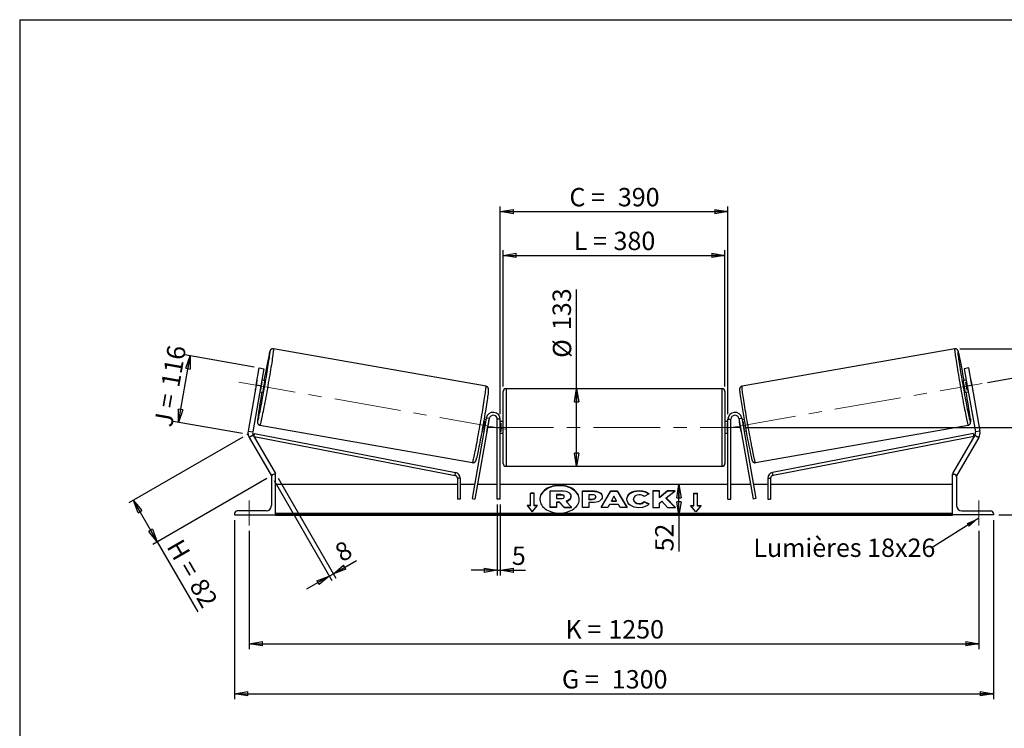
# Model space of a CAD drawing. Units: millimetres. Extents: x 0 to 292, y 2 to 205.
# Drawn here: x 5 to 192, y 70 to 205 of the extents above; entities that cross this region are included whole.
import ezdxf

# ---------------------------------------------------------------- set-up
doc = ezdxf.new("R2010")
doc.units = ezdxf.units.MM
doc.header["$PDSIZE"] = -1
doc.linetypes.add('CENTERX2', pattern=[20.32, 12.7, -2.54, 2.54, -2.54])
doc.layers.add('SLD-0', color=7, linetype='Continuous')
doc.styles.add('SLDTEXTSTYLE0', font='TXT', dxfattribs={"width": 0.75})
doc.styles.add('SLDTEXTSTYLE2', font='TXT', dxfattribs={"width": 0.666667})
doc.dimstyles.new('SLDDIMSTYLE0', dxfattribs={"dimtxt": 3.501, "dimasz": 2.5, "dimexe": 0, "dimexo": 0.0625, "dimgap": 0.87525, "dimtad": 1, "dimdec": 0, "dimlfac": 9, "dimrnd": 1e-09, "dimzin": 12, "dimdsep": 46, "dimtxsty": 'SLDTEXTSTYLE0', "dimblk1": 'CLOSED', "dimblk2": 'CLOSED', "dimsah": 1, "dimcen": 0.09, "dimadec": 0, "dimazin": 3, "dimtfac": 1, "dimtofl": 0, "dimtmove": 0, "dimatfit": 3, "dimldrblk": 'CLOSED', "dimfxl": 0, "dimfrac": 2, "dimtolj": 1, "dimtzin": 12, "dimarcsym": 0})
doc.dimstyles.new('SLDDIMSTYLE1', dxfattribs={"dimtxt": 3.501, "dimasz": 2.5, "dimexe": 0, "dimexo": 0.0625, "dimgap": 0.87525, "dimtad": 1, "dimdec": 4, "dimlfac": 9, "dimzin": 12, "dimdsep": 46, "dimtxsty": 'SLDTEXTSTYLE0', "dimblk1": 'CLOSED', "dimblk2": 'CLOSED', "dimsah": 1, "dimcen": 0.09, "dimadec": 0, "dimazin": 3, "dimtfac": 1, "dimtofl": 0, "dimtmove": 0, "dimatfit": 3, "dimldrblk": 'CLOSED', "dimfxl": 0, "dimfrac": 2, "dimtolj": 1, "dimtzin": 12, "dimarcsym": 0})
doc.dimstyles.new('SLDDIMSTYLE2', dxfattribs={"dimtxt": 3.501, "dimasz": 2.5, "dimexe": 0, "dimexo": 0.0625, "dimgap": 0.87525, "dimtad": 1, "dimdec": 0, "dimlfac": 9, "dimrnd": 1e-09, "dimzin": 12, "dimdsep": 46, "dimtxsty": 'SLDTEXTSTYLE0', "dimblk1": 'CLOSED', "dimblk2": 'CLOSED', "dimsah": 1, "dimcen": 0.09, "dimadec": 0, "dimazin": 3, "dimtfac": 1, "dimtmove": 0, "dimatfit": 0, "dimldrblk": 'CLOSED', "dimfxl": 0, "dimfrac": 2, "dimtolj": 1, "dimtzin": 12, "dimarcsym": 0})
doc.dimstyles.new('SLDDIMSTYLE3', dxfattribs={"dimtxt": 0.18, "dimasz": 2.5, "dimexe": 0, "dimexo": 0.0625, "dimgap": 0, "dimtad": 0, "dimtih": 1, "dimtoh": 1, "dimdec": 0, "dimrnd": 1e-09, "dimzin": 0, "dimdsep": 46, "dimtxsty": 'Standard', "dimsah": 1, "dimcen": 0.09, "dimadec": 0, "dimazin": 0, "dimtfac": 2.5, "dimtdec": 0, "dimtofl": 0, "dimtmove": 0, "dimatfit": 3, "dimfxl": 0, "dimfrac": 2, "dimtolj": 1, "dimtzin": 0, "dimarcsym": 0})

# ---------------------------------------------------------------- blocks, each defined once
blk = doc.blocks.new('_Closed')
at = {"color": 0, "linetype": 'ByBlock', "lineweight": -2}
for p, q in [((-1, 0.166667), (0, 0)), ((-1, 0.166667), (-1, -0.166667)), ((0, 0), (-1, -0.166667)), ((0, 0), (-1, 0))]:
    blk.add_line(p, q, dxfattribs=at)
blk = doc.blocks.new('_D')
at = {"layer": 'SLD-0'}
for p, q in [((47.5, 125.47), (25.77, 112.93)), ((52.06, 117.59), (30.33, 105.04)), ((26.64, 113.43), (31.19, 105.54)), ((31.19, 105.54), (38.9, 92.2))]:
    blk.add_line(p, q, dxfattribs=at)
at = {"layer": 'SLD-0', "xscale": 2.5, "yscale": 2.5}
for p, rotation in [((26.64, 113.43), 120.0000000000013), ((31.19, 105.54), 300.0000000000013)]:
    blk.add_blockref('_Closed', p, dxfattribs=dict(at, rotation=rotation))
at = {"layer": 'SLD-0', "char_height": 3.501, "attachment_point": 1, "rotation": 300}
for s, insert, style in [('H =', (35.91, 106.39), 'SLDTEXTSTYLE2'), ('82', (40.22, 98.94), 'SLDTEXTSTYLE0')]:
    blk.add_mtext(s, dxfattribs=dict(at, insert=insert, style=style))
blk = doc.blocks.new('_D_1')
at = {"layer": 'SLD-0'}
for p, q in [((35.21, 128.29), (37.45, 140.98)), ((49.62, 138.83), (36.46, 141.15)), ((47.39, 126.15), (34.23, 128.47))]:
    blk.add_line(p, q, dxfattribs=at)
at = {"layer": 'SLD-0', "xscale": 2.5, "yscale": 2.5}
for p, rotation in [((37.45, 140.98), 79.99999999999949), ((35.21, 128.29), 259.9999999999995)]:
    blk.add_blockref('_Closed', p, dxfattribs=dict(at, rotation=rotation))
at = {"layer": 'SLD-0', "char_height": 3.501, "attachment_point": 1, "rotation": 80}
for s, insert, style in [('116', (31.88, 135.37), 'SLDTEXTSTYLE0'), ('J =', (30.55, 127.82), 'SLDTEXTSTYLE2')]:
    blk.add_mtext(s, dxfattribs=dict(at, insert=insert, style=style))
blk = doc.blocks.new('_D_2')
at = {"layer": 'SLD-0', "color": 7}
for p, q in [((189.2, 135.89), (207.99, 139.21)), ((143.36, 127.31), (209.03, 127.31))]:
    blk.add_line(p, q, dxfattribs=at)
blk.add_arc((140.52, 127.31), 67.51, 0, 10, dxfattribs=at)
at = {"layer": 'SLD-0', "color": 7, "xscale": 2.5, "yscale": 2.5}
for p, rotation in [((207, 139.03), 98.93962701563717), ((208.03, 127.31), 271.0603729843639)]:
    blk.add_blockref('_Closed', p, dxfattribs=dict(at, rotation=rotation))
at = {"layer": 'SLD-0', "color": 7, "insert": (211.96, 137.09), "char_height": 3.501, "attachment_point": 1, "rotation": 275, "style": 'SLDTEXTSTYLE0'}
blk.add_mtext('10°', dxfattribs=at)
blk = doc.blocks.new('_D_3')
at = {"layer": 'SLD-0', "color": 7}
for p, q in [((48.69, 107.64), (48.69, 85.1)), ((187.58, 107.64), (187.58, 85.1)), ((48.69, 86.1), (187.58, 86.1))]:
    blk.add_line(p, q, dxfattribs=at)
at = {"layer": 'SLD-0', "color": 7, "xscale": 2.5, "yscale": 2.5, "rotation": 180.0000000000004}
blk.add_blockref('_Closed', (48.69, 86.1), dxfattribs=at)
at = {"layer": 'SLD-0', "color": 7, "xscale": 2.5, "yscale": 2.5}
blk.add_blockref('_Closed', (187.58, 86.1), dxfattribs=at)
at = {"layer": 'SLD-0', "color": 7, "char_height": 3.501, "attachment_point": 1}
for s, insert, style in [('K =', (108.88, 90.61), 'SLDTEXTSTYLE2'), ('1250', (117.05, 90.61), 'SLDTEXTSTYLE0')]:
    blk.add_mtext(s, dxfattribs=dict(at, insert=insert, style=style))
blk = doc.blocks.new('_D_4')
at = {"layer": 'SLD-0', "color": 7}
for p, q in [((45.92, 109.64), (45.92, 75.58)), ((190.36, 109.64), (190.36, 75.58)), ((45.92, 76.58), (190.36, 76.58))]:
    blk.add_line(p, q, dxfattribs=at)
at = {"layer": 'SLD-0', "color": 7, "xscale": 2.5, "yscale": 2.5, "rotation": 180.0000000000004}
blk.add_blockref('_Closed', (45.92, 76.58), dxfattribs=at)
at = {"layer": 'SLD-0', "color": 7, "xscale": 2.5, "yscale": 2.5}
blk.add_blockref('_Closed', (190.36, 76.58), dxfattribs=at)
at = {"layer": 'SLD-0', "color": 7, "char_height": 3.501, "attachment_point": 1}
for s, insert, style in [('G =', (108.22, 81.09), 'SLDTEXTSTYLE2'), ('1300', (117.71, 81.09), 'SLDTEXTSTYLE0')]:
    blk.add_mtext(s, dxfattribs=dict(at, insert=insert, style=style))
blk = doc.blocks.new('_D_5')
at = {"layer": 'SLD-0', "color": 7}
for p, q in [((143.36, 127.31), (211.94, 127.31)), ((210.94, 127.31), (210.94, 110.64)), ((191.36, 110.64), (211.94, 110.64)), ((210.94, 110.64), (210.94, 92.31))]:
    blk.add_line(p, q, dxfattribs=at)
at = {"layer": 'SLD-0', "color": 7, "xscale": 2.5, "yscale": 2.5}
for p, rotation in [((210.94, 127.31), 90.0000000000004), ((210.94, 110.64), 270.0000000000004)]:
    blk.add_blockref('_Closed', p, dxfattribs=dict(at, rotation=rotation))
at = {"layer": 'SLD-0', "color": 7, "char_height": 3.501, "attachment_point": 1, "rotation": 90}
for s, insert, style in [('150', (206.43, 100.23), 'SLDTEXTSTYLE0'), ('E =', (206.43, 92.31), 'SLDTEXTSTYLE2')]:
    blk.add_mtext(s, dxfattribs=dict(at, insert=insert, style=style))
blk = doc.blocks.new('_D_6')
at = {"layer": 'SLD-0', "color": 7}
for p, q in [((97.03, 135.14), (97.03, 161.1)), ((97.03, 160.1), (139.25, 160.1)), ((139.25, 135.14), (139.25, 161.1))]:
    blk.add_line(p, q, dxfattribs=at)
at = {"layer": 'SLD-0', "color": 7, "xscale": 2.5, "yscale": 2.5, "rotation": 180.0000000000004}
blk.add_blockref('_Closed', (97.03, 160.1), dxfattribs=at)
at = {"layer": 'SLD-0', "color": 7, "xscale": 2.5, "yscale": 2.5}
blk.add_blockref('_Closed', (139.25, 160.1), dxfattribs=at)
at = {"layer": 'SLD-0', "color": 7, "char_height": 3.501, "attachment_point": 1}
for s, insert, style in [('L =', (110.47, 164.61), 'SLDTEXTSTYLE2'), ('380', (118.04, 164.61), 'SLDTEXTSTYLE0')]:
    blk.add_mtext(s, dxfattribs=dict(at, insert=insert, style=style))
blk = doc.blocks.new('_D_7')
at = {"layer": 'SLD-0', "color": 7}
for p, q in [((96.47, 129.86), (96.47, 169.43)), ((139.81, 129.86), (139.81, 169.43)), ((96.47, 168.43), (139.81, 168.43))]:
    blk.add_line(p, q, dxfattribs=at)
at = {"layer": 'SLD-0', "color": 7, "xscale": 2.5, "yscale": 2.5, "rotation": 180.0000000000004}
blk.add_blockref('_Closed', (96.47, 168.43), dxfattribs=at)
at = {"layer": 'SLD-0', "color": 7, "xscale": 2.5, "yscale": 2.5}
blk.add_blockref('_Closed', (139.81, 168.43), dxfattribs=at)
at = {"layer": 'SLD-0', "color": 7, "char_height": 3.501, "attachment_point": 1}
for s, insert, style in [('C =', (109.65, 172.94), 'SLDTEXTSTYLE2'), ('390', (118.86, 172.94), 'SLDTEXTSTYLE0')]:
    blk.add_mtext(s, dxfattribs=dict(at, insert=insert, style=style))
blk = doc.blocks.new('_D_8')
at = {"layer": 'SLD-0', "color": 7}
for p, q in [((95.92, 112.64), (95.92, 99.11)), ((96.47, 112.64), (96.47, 99.11)), ((95.92, 100.11), (90.92, 100.11)), ((95.92, 100.11), (96.47, 100.11)), ((96.47, 100.11), (101.27, 100.11))]:
    blk.add_line(p, q, dxfattribs=at)
at = {"layer": 'SLD-0', "color": 7, "xscale": 2.5, "yscale": 2.5}
blk.add_blockref('_Closed', (95.92, 100.11), dxfattribs=at)
at = {"layer": 'SLD-0', "color": 7, "xscale": 2.5, "yscale": 2.5, "rotation": 180.0000000000004}
blk.add_blockref('_Closed', (96.47, 100.11), dxfattribs=at)
at = {"layer": 'SLD-0', "color": 7, "insert": (98.69, 104.63), "char_height": 3.5, "attachment_point": 1, "style": 'SLDTEXTSTYLE0'}
blk.add_mtext('5', dxfattribs=at)
blk = doc.blocks.new('_D_9')
at = {"layer": 'SLD-0', "color": 7}
for p, q in [((53.42, 117.22), (64.44, 98.14)), ((54.19, 117.66), (65.21, 98.59)), ((64.71, 99.45), (69.1, 101.99)), ((63.94, 99.01), (64.71, 99.45)), ((63.94, 99.01), (59.61, 96.51))]:
    blk.add_line(p, q, dxfattribs=at)
at = {"layer": 'SLD-0', "color": 7, "xscale": 2.5, "yscale": 2.5}
for p, rotation in [((63.94, 99.01), 30.00000000000063), ((64.71, 99.45), 210.0000000000006)]:
    blk.add_blockref('_Closed', p, dxfattribs=dict(at, rotation=rotation))
at = {"layer": 'SLD-0', "color": 7, "insert": (64.61, 104.6), "char_height": 3.5, "attachment_point": 1, "rotation": 30, "style": 'SLDTEXTSTYLE0'}
blk.add_mtext('8', dxfattribs=at)
blk = doc.blocks.new('_D_10')
at = {"layer": 'SLD-0', "color": 7}
for p, q in [((183.98, 142.3), (237.39, 142.3)), ((236.39, 142.3), (236.39, 110.64)), ((191.36, 110.64), (237.39, 110.64))]:
    blk.add_line(p, q, dxfattribs=at)
at = {"layer": 'SLD-0', "color": 7, "xscale": 2.5, "yscale": 2.5}
for p, rotation in [((236.39, 142.3), 90.0000000000004), ((236.39, 110.64), 270.0000000000004)]:
    blk.add_blockref('_Closed', p, dxfattribs=dict(at, rotation=rotation))
at = {"layer": 'SLD-0', "color": 7, "insert": (231.88, 122.41), "char_height": 3.501, "attachment_point": 1, "rotation": 90, "style": 'SLDTEXTSTYLE0'}
blk.add_mtext('285', dxfattribs=at)
blk = doc.blocks.new('_D_11')
at = {"layer": 'SLD-0', "color": 7}
for p, q in [((111, 134.7), (111, 153.62)), ((111, 119.92), (111, 134.7))]:
    blk.add_line(p, q, dxfattribs=at)
at = {"layer": 'SLD-0', "color": 7, "xscale": 2.5, "yscale": 2.5}
for p, rotation in [((111, 134.7), 90.0000000000004), ((111, 119.92), 270.0000000000004)]:
    blk.add_blockref('_Closed', p, dxfattribs=dict(at, rotation=rotation))
at = {"layer": 'SLD-0', "color": 7, "char_height": 3.501, "attachment_point": 1, "rotation": 90, "style": 'SLDTEXTSTYLE0'}
for s, insert in [('133', (106.44, 145.86)), ('%%c', (106.49, 140.58))]:
    blk.add_mtext(s, dxfattribs=dict(at, insert=insert))
blk = doc.blocks.new('_D_12')
at = {"layer": 'SLD-0', "color": 7}
for p, q in [((130.48, 110.64), (130.48, 116.42)), ((181.58, 110.64), (129.48, 110.64)), ((130.48, 110.64), (130.48, 103.69))]:
    blk.add_line(p, q, dxfattribs=at)
at = {"layer": 'SLD-0', "color": 7, "xscale": 2.5, "yscale": 2.5}
for p, rotation in [((130.48, 116.42), 90.0000000000004), ((130.48, 110.64), 270.0000000000004)]:
    blk.add_blockref('_Closed', p, dxfattribs=dict(at, rotation=rotation))
at = {"layer": 'SLD-0', "color": 7, "insert": (125.97, 103.69), "char_height": 3.501, "attachment_point": 1, "rotation": 90, "style": 'SLDTEXTSTYLE0'}
blk.add_mtext('52', dxfattribs=at)
blk = doc.blocks.new('SW_NOTE_0_1')
at = {"layer": 'SLD-0', "color": 0, "insert": (-33.88, 1.81), "char_height": 3.5, "attachment_point": 1, "style": 'SLDTEXTSTYLE0'}
blk.add_mtext('Lumières 18x26', dxfattribs=at)

msp = doc.modelspace()

# ---------------------------------------------------------------- linework, layer by layer
at = {"color": 7, "linetype": 'Continuous', "lineweight": 18}
for p, q in [((292, 205), (5, 205)), ((5, 205), (5, 4.867368))]:
    msp.add_line(p, q, dxfattribs=at)
at = {"color": 7, "linetype": 'Continuous', "lineweight": 25}
for p, q in [((93.767571, 135.163321), (53.293488, 142.299994)), ((182.983556, 142.299994), (142.509474, 135.163321)), ((50.027842, 135.372941), (50.606669, 138.655634)), ((50.606669, 138.655634), (51.482054, 138.50128)), ((51.482054, 138.50128), (50.903227, 135.218587)), ((185.670375, 138.655634), (184.79499, 138.50128)), ((184.79499, 138.50128), (185.373818, 135.218587)), ((186.249202, 135.372941), (185.670375, 138.655634)), ((50.027842, 135.372941), (48.482893, 126.6111)), ((50.903227, 135.218587), (49.358278, 126.456746)), ((50.1602, 136.155336), (49.884623, 134.592462)), ((50.903227, 135.218587), (50.027842, 135.372941)), ((50.907129, 134.412166), (51.182706, 135.97504)), ((51.182706, 135.97504), (51.041015, 136.000024)), ((51.656417, 136.214031), (51.096169, 136.312818)), ((185.180875, 136.312818), (184.620628, 136.214031)), ((185.094339, 135.97504), (185.236029, 136.000024)), ((185.369915, 134.412166), (185.094339, 135.97504)), ((185.373818, 135.218587), (186.249202, 135.372941)), ((185.373818, 135.218587), (186.918767, 126.456746)), ((186.116845, 136.155336), (186.392421, 134.592462)), ((186.249202, 135.372941), (187.794151, 126.6111)), ((50.710284, 134.124356), (51.270532, 134.02557)), ((50.765438, 134.43715), (50.907129, 134.412166)), ((97.027411, 127.308777), (97.027411, 134.14211)), ((138.694078, 134.697666), (97.582967, 134.697666)), ((139.249633, 134.14211), (139.249633, 120.475444)), ((185.006512, 134.02557), (185.56676, 134.124356)), ((185.511606, 134.43715), (185.369915, 134.412166)), ((50.727354, 127.746724), (91.201436, 120.610051)), ((93.825445, 129.095863), (91.124983, 113.780782)), ((94.37256, 128.999392), (91.672098, 113.684311)), ((93.771172, 128.788064), (93.389106, 128.855432)), ((93.625797, 128.491178), (93.716018, 128.47527)), ((94.37256, 128.999392), (93.825445, 129.095863)), ((94.006557, 126.812574), (94.282134, 128.375448)), ((94.263133, 128.378799), (94.282134, 128.375448)), ((96.471855, 128.864332), (95.9163, 128.864332)), ((95.9163, 113.64211), (95.9163, 128.864332)), ((96.471855, 113.64211), (96.471855, 128.864332)), ((97.027411, 128.419888), (96.471855, 128.419888)), ((96.471855, 128.102269), (96.582967, 128.102269)), ((96.582967, 128.102269), (96.582967, 126.515285)), ((139.805189, 128.419888), (139.249633, 128.419888)), ((139.805189, 128.102269), (139.694078, 128.102269)), ((139.694078, 128.102269), (139.694078, 126.515285)), ((139.805189, 128.864332), (140.360744, 128.864332)), ((139.805189, 113.64211), (139.805189, 128.864332)), ((140.360744, 113.64211), (140.360744, 128.864332)), ((141.904484, 128.999392), (142.451599, 129.095863)), ((141.904484, 128.999392), (144.604946, 113.684311)), ((142.013911, 128.378799), (141.99491, 128.375448)), ((142.270487, 126.812574), (141.99491, 128.375448)), ((142.451599, 129.095863), (145.152061, 113.780782)), ((142.887939, 128.855432), (142.505872, 128.788064)), ((142.651247, 128.491178), (142.561026, 128.47527)), ((145.075608, 120.610051), (185.54969, 127.746724)), ((48.482893, 126.6111), (49.358278, 126.456746)), ((49.463862, 125.857948), (48.694062, 125.413503)), ((49.463862, 125.857948), (53.694078, 118.530999)), ((49.603599, 125.615916), (49.709647, 126.161256)), ((49.603599, 125.615916), (87.873245, 118.173966)), ((49.709647, 126.161256), (87.979293, 118.719307)), ((93.003221, 126.666971), (93.385287, 126.599602)), ((93.440441, 126.912396), (93.35022, 126.928304)), ((94.006557, 126.812574), (93.987556, 126.815924)), ((96.582967, 126.515285), (96.471855, 126.515285)), ((96.471855, 126.197666), (97.027411, 126.197666)), ((97.027411, 120.475444), (97.027411, 127.308777)), ((139.249633, 126.197666), (139.805189, 126.197666)), ((139.694078, 126.515285), (139.805189, 126.515285)), ((142.270487, 126.812574), (142.289488, 126.815924)), ((142.836603, 126.912396), (142.926824, 126.928304)), ((142.891757, 126.599602), (143.273823, 126.666971)), ((186.567398, 126.161256), (148.297751, 118.719307)), ((186.673445, 125.615916), (148.403799, 118.173966)), ((186.813182, 125.857948), (182.582967, 118.530999)), ((186.673445, 125.615916), (186.567398, 126.161256)), ((186.813182, 125.857948), (187.582983, 125.413503)), ((187.794151, 126.6111), (186.918767, 126.456746)), ((48.694062, 125.413503), (52.924277, 118.086555)), ((187.582983, 125.413503), (183.352767, 118.086555)), ((52.950532, 118.101713), (52.924277, 118.086555)), ((53.694078, 118.419888), (53.4163, 118.419888)), ((53.694078, 118.530999), (53.501628, 118.419888)), ((53.694078, 110.64211), (53.694078, 118.419888)), ((87.873245, 118.173966), (87.979293, 118.719307)), ((97.582967, 119.919888), (138.694078, 119.919888)), ((148.403799, 118.173966), (148.297751, 118.719307)), ((182.582967, 118.530999), (182.775417, 118.419888)), ((182.582967, 110.64211), (182.582967, 118.419888)), ((182.582967, 118.419888), (182.860744, 118.419888)), ((183.326512, 118.101713), (183.352767, 118.086555)), ((52.9163, 117.919888), (52.9163, 112.419888)), ((88.322754, 116.419888), (53.694078, 116.419888)), ((88.878309, 117.628626), (88.322754, 117.628626)), ((88.322754, 117.628626), (88.322754, 113.64211)), ((88.878309, 117.628626), (88.878309, 113.64211)), ((91.590329, 116.419888), (88.878309, 116.419888)), ((95.9163, 116.419888), (92.154454, 116.419888)), ((139.805189, 116.419888), (96.471855, 116.419888)), ((144.12259, 116.419888), (140.360744, 116.419888)), ((147.398735, 116.419888), (144.686716, 116.419888)), ((147.398735, 117.628626), (147.398735, 113.64211)), ((147.398735, 117.628626), (147.95429, 117.628626)), ((147.95429, 117.628626), (147.95429, 113.64211)), ((182.582967, 116.419888), (147.95429, 116.419888)), ((183.360744, 117.919888), (183.360744, 112.419888)), ((102.9163, 114.821831), (102.249633, 114.821831)), ((102.249633, 112.464808), (102.249633, 114.821831)), ((102.9163, 114.743263), (102.249633, 114.743263)), ((102.9163, 112.464808), (102.9163, 114.821831)), ((105.962165, 115.272996), (108.068291, 115.272996)), ((105.962165, 112.123657), (105.962165, 115.272996)), ((108.004702, 114.517213), (107.196599, 114.517213)), ((107.196599, 114.517213), (107.196599, 113.761344)), ((108.004702, 114.438645), (107.196599, 114.438645)), ((108.004702, 114.438645), (108.004702, 114.517213)), ((112.139967, 115.239938), (114.044728, 115.239938)), ((112.139967, 112.097241), (112.139967, 115.239938)), ((112.139967, 115.16137), (114.044728, 115.16137)), ((113.371751, 114.508169), (113.371751, 113.677531)), ((113.949466, 114.508169), (113.371751, 114.508169)), ((114.044728, 115.16137), (114.044728, 115.239938)), ((115.668088, 112.097232), (117.548643, 115.242824)), ((115.715058, 112.097232), (117.548643, 115.164257)), ((117.548643, 115.242824), (118.728401, 115.242824)), ((117.548643, 115.164257), (117.548643, 115.242824)), ((117.548643, 115.164257), (118.728401, 115.164257)), ((118.728401, 115.242824), (120.608835, 112.097232)), ((118.728401, 115.164257), (118.728401, 115.242824)), ((118.728401, 115.164257), (120.561868, 112.097232)), ((122.913577, 115.224251), (122.913577, 115.302819)), ((124.799311, 114.647352), (123.872341, 114.139977)), ((126.779006, 115.239912), (125.547222, 115.239912)), ((125.547222, 115.239912), (125.547222, 112.097215)), ((126.779006, 115.161345), (125.547222, 115.161345)), ((128.309224, 115.239912), (126.779006, 113.964916)), ((126.779006, 113.964916), (126.779006, 115.239912)), ((128.309224, 115.161345), (126.779006, 113.886349)), ((128.086904, 113.888614), (129.769589, 115.239912)), ((129.769589, 115.239912), (128.309224, 115.239912)), ((128.309224, 115.161345), (128.309224, 115.239912)), ((129.671754, 115.161345), (128.309224, 115.161345)), ((133.360744, 114.821831), (134.027411, 114.821831)), ((133.360744, 112.464808), (133.360744, 114.821831)), ((133.360744, 114.743263), (134.027411, 114.743263)), ((134.027411, 112.464808), (134.027411, 114.821831)), ((88.878309, 113.64211), (88.322754, 113.64211)), ((91.124983, 113.780782), (91.672098, 113.684311)), ((96.471855, 113.64211), (95.9163, 113.64211)), ((102.249633, 112.464808), (101.582967, 112.464808)), ((101.582967, 112.464808), (102.582967, 111.240063)), ((102.249633, 112.386241), (102.249633, 112.464808)), ((102.582967, 111.240063), (103.582967, 112.464808)), ((103.582967, 112.464808), (102.9163, 112.464808)), ((102.9163, 112.386241), (102.9163, 112.464808)), ((107.196599, 113.761344), (108.010964, 113.761344)), ((107.737462, 113.077435), (107.196599, 113.077435)), ((107.196599, 113.077435), (107.196599, 112.123657)), ((107.737462, 112.998867), (107.196599, 112.998867)), ((108.634565, 112.123657), (107.737462, 113.077435)), ((107.737462, 112.998867), (107.737462, 113.077435)), ((108.634565, 112.04509), (107.737462, 112.998867)), ((108.672621, 114.13468), (108.672621, 114.143877)), ((108.997187, 113.221608), (110.059763, 112.123657)), ((109.913317, 114.197697), (109.913317, 114.188841)), ((109.913317, 114.110273), (109.913317, 114.188841)), ((113.371751, 113.677531), (113.955849, 113.677531)), ((113.371751, 113.598964), (113.371751, 113.677531)), ((113.371751, 113.598964), (113.955849, 113.598964)), ((113.371751, 112.995154), (113.371751, 112.097241)), ((113.98126, 112.995154), (113.371751, 112.995154)), ((113.955849, 113.598964), (113.955849, 113.677531)), ((114.660622, 114.086123), (114.660622, 114.095064)), ((114.660622, 114.007555), (114.660622, 114.086123)), ((115.892406, 114.135514), (115.892406, 114.126573)), ((117.252522, 112.654937), (116.939489, 112.097232)), ((118.974444, 112.654937), (117.252522, 112.654937)), ((118.129007, 114.216492), (117.630658, 113.328627)), ((117.630658, 113.328627), (118.621336, 113.328627)), ((117.630658, 113.25006), (117.630658, 113.328627)), ((117.630658, 113.25006), (118.621336, 113.25006)), ((118.621336, 113.328627), (118.129007, 114.216492)), ((118.621336, 113.25006), (118.621336, 113.328627)), ((119.29636, 112.097232), (118.974444, 112.654937)), ((120.570682, 113.659596), (120.570682, 113.668538)), ((121.840522, 113.677565), (121.840522, 113.668538)), ((121.840522, 113.589971), (121.840522, 113.668538)), ((122.900932, 112.750391), (122.900932, 112.828958)), ((123.904014, 113.21064), (124.831104, 112.743714)), ((123.904014, 113.132072), (123.904014, 113.21064)), ((123.904014, 113.132072), (124.773454, 112.694182)), ((126.779006, 113.886349), (126.779006, 113.964916)), ((126.779006, 112.9098), (127.229785, 113.264486)), ((126.779006, 112.097215), (126.779006, 112.9098)), ((127.229785, 113.264486), (128.34728, 112.097215)), ((129.826674, 112.097215), (128.086904, 113.888614)), ((128.086904, 113.810046), (128.086904, 113.888614)), ((129.750371, 112.097215), (128.086904, 113.810046)), ((132.694078, 112.464808), (133.360744, 112.464808)), ((133.694078, 111.240063), (132.694078, 112.464808)), ((133.360744, 112.386241), (133.360744, 112.464808)), ((134.694078, 112.464808), (133.694078, 111.240063)), ((134.027411, 112.464808), (134.694078, 112.464808)), ((134.027411, 112.386241), (134.027411, 112.464808)), ((139.805189, 113.64211), (140.360744, 113.64211)), ((145.152061, 113.780782), (144.604946, 113.684311)), ((147.398735, 113.64211), (147.95429, 113.64211)), ((45.9163, 110.919888), (45.9163, 110.64211)), ((45.9163, 110.64211), (53.694078, 110.64211)), ((51.9163, 111.419888), (46.4163, 111.419888)), ((182.582967, 110.920169), (53.694078, 110.920169)), ((182.582967, 110.72375), (53.694078, 110.72375)), ((53.694078, 110.64211), (53.694078, 110.577303)), ((102.249633, 112.386241), (101.647117, 112.386241)), ((103.518816, 112.386241), (102.9163, 112.386241)), ((105.962165, 112.04509), (105.962165, 112.123657)), ((107.196599, 112.123657), (105.962165, 112.123657)), ((107.196599, 112.04509), (105.962165, 112.04509)), ((107.196599, 112.04509), (107.196599, 112.123657)), ((108.634565, 112.123657), (110.059763, 112.123657)), ((108.634565, 112.04509), (108.634565, 112.123657)), ((108.634565, 112.04509), (110.059763, 112.04509)), ((110.059763, 112.04509), (110.059763, 112.123657)), ((113.371751, 112.097241), (112.139967, 112.097241)), ((116.939489, 112.097232), (115.668088, 112.097232)), ((120.608835, 112.097232), (119.29636, 112.097232)), ((125.547222, 112.097215), (126.779006, 112.097215)), ((128.34728, 112.097215), (129.826674, 112.097215)), ((132.758228, 112.386241), (133.360744, 112.386241)), ((134.027411, 112.386241), (134.629928, 112.386241)), ((182.582967, 110.64211), (182.582967, 110.577303)), ((190.360744, 110.64211), (182.582967, 110.64211)), ((184.360744, 111.419888), (189.860744, 111.419888)), ((190.360744, 110.919888), (190.360744, 110.64211)), ((53.694078, 110.577303), (182.582967, 110.577303))]:
    msp.add_line(p, q, dxfattribs=at)
at = {"color": 8, "linetype": 'Continuous', "lineweight": 25}
for p, q in [((97.582967, 134.697666), (97.582967, 127.308777)), ((138.694078, 119.919888), (138.694078, 134.697666)), ((97.582967, 127.308777), (97.582967, 119.919888))]:
    msp.add_line(p, q, dxfattribs=at)
at = {"color": 7, "linetype": 'Continuous', "lineweight": 25, "flags": 128}
for points in [[(50.356646, 128.597893), (50.361999, 128.617402), (50.400838, 128.76715), (50.445764, 128.953287), (50.496519, 129.174744), (50.552812, 129.430254), (50.614322, 129.718354), (50.680696, 130.037392), (50.751553, 130.385542), (50.826488, 130.760809), (50.905072, 131.161044), (50.986854, 131.583955), (51.071367, 132.027119), (51.158125, 132.487997), (51.246632, 132.96395), (51.336382, 133.452251), (51.426859, 133.950105), (51.517546, 134.454658), (51.607923, 134.96302), (51.697473, 135.472281), (51.785683, 135.979523), (51.872047, 136.481841), (51.95607, 136.976356), (52.037273, 137.460238), (52.115188, 137.930714), (52.189371, 138.385089), (52.259395, 138.820761), (52.324861, 139.235234), (52.385393, 139.626134), (52.440644, 139.991223), (52.490298, 140.328408), (52.53407, 140.635759), (52.571711, 140.911515), (52.603003, 141.154097), (52.627768, 141.362115), (52.645864, 141.534377), (52.650483, 141.584672)], [(185.92231, 128.591009), (185.915045, 128.617402), (185.876206, 128.76715), (185.83128, 128.953287), (185.780525, 129.174744), (185.724232, 129.430254), (185.662722, 129.718354), (185.596348, 130.037392), (185.525491, 130.385542), (185.450556, 130.760809), (185.371972, 131.161044), (185.29019, 131.583955), (185.205677, 132.027119), (185.118919, 132.487997), (185.030412, 132.96395), (184.940663, 133.452251), (184.850185, 133.950105), (184.759498, 134.454658), (184.669121, 134.96302), (184.579571, 135.472281), (184.491362, 135.979523), (184.404998, 136.481841), (184.320974, 136.976356), (184.239772, 137.460238), (184.161856, 137.930714), (184.087673, 138.385089), (184.017649, 138.820761), (183.952183, 139.235234), (183.891651, 139.626134), (183.8364, 139.991223), (183.786746, 140.328408), (183.742974, 140.635759), (183.705334, 140.911515), (183.674041, 141.154097), (183.649276, 141.362115), (183.63118, 141.534377), (183.627829, 141.570421)], [(50.1602, 136.155336), (50.187726, 136.287531), (50.194944, 136.320621)], [(186.116845, 136.155336), (186.089318, 136.287531), (186.082101, 136.320621)], [(49.86074, 134.425261), (49.865276, 134.458824), (49.884623, 134.592462)], [(94.208244, 134.148377), (94.205633, 134.123226), (94.184187, 133.93295), (94.156139, 133.707488), (94.121648, 133.448134), (94.080912, 133.156371), (94.034166, 132.833872), (93.981675, 132.482484), (93.923743, 132.104218), (93.860699, 131.701243), (93.792905, 131.275866), (93.72075, 130.830523), (93.644646, 130.367766), (93.56503, 129.890246), (93.482358, 129.400696), (93.397103, 128.901922), (93.309754, 128.396781), (93.22081, 127.888165), (93.130782, 127.378989), (93.040185, 126.872168), (92.949538, 126.370605), (92.85936, 125.877175), (92.770168, 125.394702), (92.682472, 124.925951), (92.596776, 124.473606), (92.513569, 124.040258), (92.433328, 123.62839), (92.356514, 123.240361), (92.283565, 122.878393), (92.214901, 122.54456), (92.150913, 122.240773), (92.091969, 121.968774), (92.038406, 121.730119), (91.99476, 121.543743)], [(186.416304, 134.425261), (186.411768, 134.458824), (186.392421, 134.592462)], [(111.510137, 113.604036), (111.499372, 113.769261), (111.449831, 114.039832), (111.361209, 114.305367), (111.234444, 114.563051), (111.070881, 114.810154), (110.872254, 115.044054), (110.640668, 115.262274), (110.378578, 115.462499), (110.088762, 115.642608), (109.774292, 115.800691), (109.438502, 115.935073), (109.084952, 116.044328), (108.717388, 116.1273), (108.339707, 116.183108), (107.955913, 116.21116), (107.570074, 116.21116), (107.18628, 116.183108), (106.808599, 116.1273), (106.441036, 116.044328), (106.087485, 115.935073), (105.751695, 115.800691), (105.437225, 115.642608), (105.147409, 115.462499), (104.885319, 115.262274), (104.653733, 115.044054), (104.455106, 114.810154), (104.291543, 114.563051), (104.164779, 114.305367), (104.076156, 114.039832), (104.026615, 113.769261), (104.01585, 113.604036)], [(107.762994, 110.993397), (108.148321, 111.007442), (108.529564, 111.049428), (108.902681, 111.11891), (109.263717, 111.215151), (109.608845, 111.337131), (109.934406, 111.483558), (110.23695, 111.652878), (110.51327, 111.843298), (110.760436, 112.052798), (110.975828, 112.279159), (111.157163, 112.519979), (111.302519, 112.772708), (111.410356, 113.034665), (111.479529, 113.303074), (111.509307, 113.575089), (111.499372, 113.847828), (111.449831, 114.118399), (111.361209, 114.383934), (111.234444, 114.641619), (111.070881, 114.888721), (110.872254, 115.122622), (110.640668, 115.340841), (110.378578, 115.541067), (110.088762, 115.721176), (109.774292, 115.879259), (109.438502, 116.01364), (109.084952, 116.122896), (108.717388, 116.205867), (108.339707, 116.261675), (107.955913, 116.289728), (107.570074, 116.289728), (107.18628, 116.261675), (106.808599, 116.205867), (106.441036, 116.122896), (106.087485, 116.01364), (105.751695, 115.879259), (105.437225, 115.721176), (105.147409, 115.541067), (104.885319, 115.340841), (104.653733, 115.122622), (104.455106, 114.888721), (104.291543, 114.641619), (104.164779, 114.383934), (104.076156, 114.118399), (104.026615, 113.847828), (104.01668, 113.575089), (104.046458, 113.303074), (104.115631, 113.034665), (104.223468, 112.772708), (104.368824, 112.519979), (104.550159, 112.279159), (104.765552, 112.052798), (105.012717, 111.843298), (105.289037, 111.652878), (105.591581, 111.483558), (105.917142, 111.337131), (106.26227, 111.215151), (106.623306, 111.11891), (106.996423, 111.049428), (107.377666, 111.007442), (107.762994, 110.993397)]]:
    msp.add_lwpolyline(points, dxfattribs=at)
at = {"color": 8, "linetype": 'Continuous', "lineweight": 25, "flags": 128}
for points in [[(53.293488, 142.299994), (53.303241, 142.278259), (53.306097, 142.217815), (53.302039, 142.118986), (53.291091, 141.982299), (53.273309, 141.808483), (53.248789, 141.598466), (53.217662, 141.353367), (53.180094, 141.074495), (53.136285, 140.763337), (53.086469, 140.421555), (53.030912, 140.05097), (52.96991, 139.653561), (52.903789, 139.231448), (52.832901, 138.786883), (52.757625, 138.322238), (52.678363, 137.839992), (52.595537, 137.342718), (52.509588, 136.83307), (52.420977, 136.313765), (52.330175, 135.787576), (52.237667, 135.257309), (52.143947, 134.725795), (52.049514, 134.195867), (51.954872, 133.670355), (51.860527, 133.152062), (51.766982, 132.643753), (51.674736, 132.14814), (51.58428, 131.667867), (51.496099, 131.205498), (51.410661, 130.763498), (51.328423, 130.344227), (51.249824, 129.949921), (51.175284, 129.582684), (51.105199, 129.244475), (51.039943, 128.937099), (50.979866, 128.662196), (50.925287, 128.421233), (50.876498, 128.215495), (50.833759, 128.046079), (50.797298, 127.913891), (50.767309, 127.819634), (50.743953, 127.763813), (50.727354, 127.746724), (50.727345, 127.746725)], [(182.983556, 142.299994), (182.973803, 142.278259), (182.970947, 142.217815), (182.975005, 142.118986), (182.985954, 141.982299), (183.003735, 141.808483), (183.028255, 141.598466), (183.059382, 141.353367), (183.09695, 141.074495), (183.140759, 140.763337), (183.190575, 140.421555), (183.246132, 140.05097), (183.307134, 139.653561), (183.373255, 139.231448), (183.444143, 138.786883), (183.519419, 138.322238), (183.598681, 137.839992), (183.681508, 137.342718), (183.767456, 136.83307), (183.856067, 136.313765), (183.946869, 135.787576), (184.039377, 135.257309), (184.133098, 134.725795), (184.22753, 134.195867), (184.322172, 133.670355), (184.416517, 133.152062), (184.510062, 132.643753), (184.602308, 132.14814), (184.692764, 131.667867), (184.780946, 131.205498), (184.866383, 130.763498), (184.948621, 130.344227), (185.02722, 129.949921), (185.101761, 129.582684), (185.171845, 129.244475), (185.237101, 128.937099), (185.297178, 128.662196), (185.351757, 128.421233), (185.400546, 128.215495), (185.443285, 128.046079), (185.479746, 127.913891), (185.509735, 127.819634), (185.533091, 127.763813), (185.549685, 127.746723)], [(91.201436, 120.610051), (91.218035, 120.62714), (91.241391, 120.682961), (91.27138, 120.777218), (91.307841, 120.909406), (91.350581, 121.078822), (91.39937, 121.28456), (91.453948, 121.525524), (91.514026, 121.800427), (91.579281, 122.107803), (91.649366, 122.446011), (91.723907, 122.813248), (91.802506, 123.207554), (91.884743, 123.626826), (91.970181, 124.068825), (92.058363, 124.531195), (92.148818, 125.011467), (92.241064, 125.50708), (92.33461, 126.015389), (92.428955, 126.533682), (92.523596, 127.059195), (92.618029, 127.589122), (92.711749, 128.120637), (92.804257, 128.650903), (92.895059, 129.177093), (92.983671, 129.696397), (93.069619, 130.206046), (93.152445, 130.70332), (93.231708, 131.185566), (93.306984, 131.650211), (93.377871, 132.094776), (93.443992, 132.516889), (93.504994, 132.914298), (93.560551, 133.284882), (93.610367, 133.626665), (93.654176, 133.937822), (93.691744, 134.216694), (93.722871, 134.461793), (93.747391, 134.671811), (93.765173, 134.845627), (93.776122, 134.982314), (93.780179, 135.081143), (93.777324, 135.141586), (93.767571, 135.163321), (93.767571, 135.163321)], [(145.075608, 120.610051), (145.059009, 120.62714), (145.035653, 120.682961), (145.005664, 120.777218), (144.969203, 120.909406), (144.926464, 121.078822), (144.877674, 121.28456), (144.823096, 121.525524), (144.763018, 121.800427), (144.697763, 122.107803), (144.627678, 122.446011), (144.553137, 122.813248), (144.474539, 123.207554), (144.392301, 123.626826), (144.306863, 124.068825), (144.218682, 124.531195), (144.128226, 125.011467), (144.03598, 125.50708), (143.942434, 126.015389), (143.848089, 126.533682), (143.753448, 127.059195), (143.659015, 127.589122), (143.565295, 128.120637), (143.472787, 128.650903), (143.381985, 129.177093), (143.293373, 129.696397), (143.207425, 130.206046), (143.124599, 130.70332), (143.045336, 131.185566), (142.97006, 131.650211), (142.899173, 132.094776), (142.833052, 132.516889), (142.77205, 132.914298), (142.716493, 133.284882), (142.666677, 133.626665), (142.622868, 133.937822), (142.5853, 134.216694), (142.554173, 134.461793), (142.529653, 134.671811), (142.511871, 134.845627), (142.500922, 134.982314), (142.496865, 135.081143), (142.49972, 135.141586), (142.509474, 135.163321), (142.509474, 135.163321)], [(50.308955, 128.962069), (50.289291, 128.786819), (50.274571, 128.632818), (50.26666, 128.515973), (50.265605, 128.436954), (50.271411, 128.396215), (50.284045, 128.393987), (50.303435, 128.430284), (50.329469, 128.504898), (50.356646, 128.597893)], [(185.967944, 128.963301), (185.987753, 128.786819), (186.002473, 128.632818), (186.010384, 128.515973), (186.011439, 128.436954), (186.005633, 128.396215), (185.992999, 128.393987), (185.973609, 128.430284), (185.947575, 128.504898), (185.92231, 128.591009)]]:
    msp.add_lwpolyline(points, dxfattribs=at)
at = {"color": 7, "linetype": 'Continuous', "lineweight": 25}
for centre, radius, start, end in [((174.145839, 114.818655), 124.511215, 167.7534054, 170.09191005), ((61.888673, 114.773165), 124.757957, 9.90950433, 12.24073555), ((14.701425, 141.601942), 36.912679, 348.76824849, 351.23175151), ((34.578891, 138.097008), 17.181021, 346.29204589, 353.70795411), ((201.698153, 138.097008), 17.181021, 186.29204589, 193.70795411), ((221.575619, 141.601942), 36.912679, 188.76824849, 191.23175151), ((166.674805, 113.362143), 117.406852, 169.848833, 172.36449147), ((97.582967, 134.14211), 0.555556, 90, 180), ((138.694078, 134.14211), 0.555556, 0, 90), ((317.390845, 158.552519), 177.020411, 188.02984312, 192.06747158), ((69.547106, 113.353069), 117.462721, 7.63692728, 10.15078386), ((95.138522, 128.864332), 1.333333, 0, 170), ((95.138522, 128.864332), 0.777778, 0, 170), ((141.138522, 128.864332), 1.333333, 10, 180), ((141.138522, 128.864332), 0.777778, 10, 180), ((57.144517, 134.118079), 36.912679, 348.76824849, 351.23175151), ((92.432994, 128.74705), 1.886109, 348.63723658, 358.31508042), ((143.844051, 128.74705), 1.886109, 181.68491958, 191.36276342), ((179.132527, 134.118079), 36.912679, 188.76824849, 191.23175151), ((50.233662, 126.302392), 1.777778, 170, 210), ((50.233662, 126.302392), 0.888889, 170, 210), ((92.141838, 127.095826), 1.886109, 341.68491958, 351.36276342), ((144.135206, 127.095826), 1.886109, 188.63723658, 198.31508042), ((186.043382, 126.302392), 0.888889, 330, 10), ((186.043382, 126.302392), 1.777778, 330, 10), ((97.582967, 120.475444), 0.555556, 180, 270), ((138.694078, 120.475444), 0.555556, 270, 0), ((53.4163, 117.919888), 0.5, 90, 180), ((87.767198, 117.628626), 0.555556, 0, 78.99555169), ((87.767198, 117.628626), 1.111111, 0, 78.99555169), ((148.509846, 117.628626), 1.111111, 101.00444831, 180), ((148.509846, 117.628626), 0.555556, 101.00444831, 180), ((182.860744, 117.919888), 0.5, 360, 90), ((46.4163, 110.919888), 0.5, 90, 180), ((51.9163, 112.419888), 1, 270, 0), ((184.360744, 112.419888), 1, 180, 270), ((189.860744, 110.919888), 0.5, 0, 90)]:
    msp.add_arc(centre, radius, start, end, dxfattribs=at)
at = {"color": 8, "linetype": 'Continuous', "lineweight": 25}
for centre, radius, start, end in [((54.918205, 140.846296), 2.480019, 156.14383173, 171.1013572), ((51.97067, 141.715936), 0.692369, 349.07134279, 11.10737487), ((184.335744, 141.712043), 0.721942, 169.03843719, 191.31295141), ((181.342644, 140.839869), 2.497429, 8.85486991, 23.84075592)]:
    msp.add_arc(centre, radius, start, end, dxfattribs=at)
at = {"color": 7, "linetype": 'Continuous', "lineweight": 25}
for points, knots in [([(53.293488, 142.299994), (53.248301, 142.304724), (53.160899, 142.313873), (53.03651, 142.289377), (52.930981, 142.245705), (52.846302, 142.189346), (52.782089, 142.129163), (52.735816, 142.071865), (52.702537, 142.019967), (52.676819, 141.971088), (52.654016, 141.919264), (52.628115, 141.849526), (52.598353, 141.754338), (52.561109, 141.618521), (52.520127, 141.456447), (52.489194, 141.324426), (52.473802, 141.258729)], [0, 0, 0, 0, 0.0413731563, 0.0800232069, 0.1156439441, 0.149061994, 0.1809928594, 0.2131348547, 0.2480370906, 0.2897110362, 0.3445856472, 0.424679459, 0.5663930379, 0.7157207517, 0.8585378413, 1, 1, 1, 1]), ([(183.804432, 141.253862), (183.804306, 141.25442), (183.787056, 141.330551), (183.75696, 141.45501), (183.714228, 141.625613), (183.674933, 141.767329), (183.643489, 141.866458), (183.612728, 141.944487), (183.583979, 142.003573), (183.548634, 142.061532), (183.500691, 142.123393), (183.430578, 142.190222), (183.336291, 142.251623), (183.220817, 142.295414), (183.099162, 142.313649), (183.019596, 142.304251), (182.983556, 142.299994)], [0, 0, 0, 0, 0.00107203064, 0.1464542, 0.29361057319, 0.44459336815, 0.60638098935, 0.68895756752, 0.74336730863, 0.78130595673, 0.81672356055, 0.85184231476, 0.88854458908, 0.92719310951, 0.9670206715, 1, 1, 1, 1]), ([(94.212929, 134.179401), (94.21358, 134.18532), (94.22117, 134.254231), (94.230025, 134.358918), (94.237747, 134.478067), (94.238942, 134.563539), (94.236023, 134.629139), (94.228526, 134.690629), (94.214423, 134.755949), (94.188139, 134.832719), (94.141706, 134.920638), (94.070294, 135.010149), (93.973007, 135.088001), (93.868946, 135.141917), (93.796525, 135.154646), (93.767429, 135.15976)], [0, 0, 0, 0, 0.01773645652, 0.20650246729, 0.40336219431, 0.53353597907, 0.62203296537, 0.68197006241, 0.72959481919, 0.7743474833, 0.81902165346, 0.86599810025, 0.91530166582, 0.96597162899, 1, 1, 1, 1]), ([(142.51076, 135.159953), (142.495856, 135.158333), (142.436023, 135.151828), (142.341979, 135.10954), (142.240513, 135.04107), (142.164687, 134.960835), (142.111695, 134.879423), (142.077822, 134.803332), (142.058004, 134.737045), (142.046898, 134.67929), (142.040886, 134.624969), (142.03822, 134.565227), (142.039195, 134.480957), (142.046125, 134.366455), (142.061121, 134.202895), (142.079231, 134.035455), (142.095587, 133.90357), (142.102229, 133.850013)], [0, 0, 0, 0, 0.0132311581, 0.0531181707, 0.0893479523, 0.1229809714, 0.1546856968, 0.1853392741, 0.2170726915, 0.2524451909, 0.2961620222, 0.3556025827, 0.4464554905, 0.6063038161, 0.7475111933, 0.8974676057, 1, 1, 1, 1]), ([(50.30449, 128.93208), (50.303065, 128.920439), (50.292776, 128.836397), (50.279283, 128.708686), (50.26437, 128.548445), (50.257271, 128.432448), (50.255969, 128.346438), (50.258904, 128.280916), (50.266398, 128.219415), (50.280502, 128.154096), (50.306786, 128.077326), (50.353218, 127.989407), (50.424631, 127.899896), (50.521918, 127.822046), (50.625916, 127.768153), (50.698269, 127.755432), (50.727297, 127.750329)], [0, 0, 0, 0, 0.0248983055, 0.1797614059, 0.3374029311, 0.5018036486, 0.6105138654, 0.684419119, 0.7344735506, 0.7742457494, 0.8116194174, 0.8489275339, 0.8881583185, 0.9293325174, 0.9716478169, 1, 1, 1, 1]), ([(185.548605, 127.750119), (185.563441, 127.751733), (185.623206, 127.758236), (185.717184, 127.800508), (185.818651, 127.868974), (185.894476, 127.94921), (185.947469, 128.030622), (185.981342, 128.106713), (186.00116, 128.173), (186.012265, 128.230755), (186.018277, 128.285077), (186.020945, 128.344811), (186.019958, 128.429145), (186.013109, 128.543223), (185.997809, 128.708355), (185.984342, 128.836221), (185.97367, 128.923151), (185.972444, 128.933138)], [0, 0, 0, 0, 0.0143653762, 0.0578686708, 0.0973831583, 0.1340654527, 0.1686446282, 0.2020773552, 0.236687824, 0.2752673055, 0.3229476422, 0.3877772707, 0.4868671889, 0.6612078663, 0.8152175483, 0.9787694807, 1, 1, 1, 1]), ([(91.201436, 120.610051), (91.246624, 120.605321), (91.334025, 120.596172), (91.458414, 120.620668), (91.563944, 120.66434), (91.648622, 120.720699), (91.712836, 120.780882), (91.759108, 120.83818), (91.792388, 120.890078), (91.818106, 120.938958), (91.840907, 120.990776), (91.866816, 121.060562), (91.896523, 121.155403), (91.933998, 121.292683), (91.964642, 121.412366), (91.984162, 121.495182), (91.988328, 121.512861)], [0, 0, 0, 0, 0.046108597, 0.0891824103, 0.1288801845, 0.1661231588, 0.2017087302, 0.2375295967, 0.2764266322, 0.322870446, 0.3840258315, 0.4732869279, 0.6312205952, 0.7976398874, 0.9568033697, 1, 1, 1, 1]), ([(144.288654, 121.5131), (144.293005, 121.494667), (144.313191, 121.409148), (144.344589, 121.286621), (144.384334, 121.142062), (144.415661, 121.043674), (144.446438, 120.965547), (144.475184, 120.906473), (144.51053, 120.848513), (144.558473, 120.786652), (144.628585, 120.719823), (144.722873, 120.658422), (144.838347, 120.614631), (144.960002, 120.596396), (145.039567, 120.605794), (145.075608, 120.610051)], [0, 0, 0, 0, 0.0452265941, 0.2098352087, 0.3787240456, 0.559699124, 0.6520690013, 0.7129315512, 0.7553695929, 0.7949876031, 0.8342713212, 0.8753263594, 0.9185584619, 0.9631094362, 1, 1, 1, 1]), ([(122.913577, 115.224251), (123.072814, 115.219505), (123.374683, 115.210508), (123.796889, 115.130819), (124.17873, 114.999961), (124.500617, 114.828341), (124.667786, 114.681033), (124.741757, 114.61585)], [0, 0, 0, 0, 0.2272667959, 0.4308345994, 0.6191551916, 0.8314800381, 1, 1, 1, 1]), ([(109.913317, 114.110273), (109.906836, 114.025395), (109.894445, 113.863119), (109.784186, 113.637437), (109.601609, 113.436288), (109.35488, 113.271199), (109.148472, 113.19857), (109.05225, 113.164712)], [0, 0, 0, 0, 0.212780714, 0.406809554, 0.5918098915, 0.8097120098, 1, 1, 1, 1])]:
    msp.add_open_spline(points, degree=3, knots=knots, dxfattribs=at)
for points in [[(108.672621, 114.143877), (108.672621, 114.391093), (108.418147, 114.517213), (108.004702, 114.517213)], [(108.672621, 114.065309), (108.672621, 114.312525), (108.418147, 114.438645), (108.004702, 114.438645)], [(108.068291, 115.272996), (108.749096, 115.272996), (109.219867, 115.146961), (109.518901, 114.931169)], [(109.518901, 114.931169), (109.779878, 114.751229), (109.913317, 114.508271), (109.913317, 114.197697)], [(114.660622, 114.095064), (114.660622, 114.364506), (114.393983, 114.508169), (113.949466, 114.508169)], [(114.044728, 115.239938), (115.168606, 115.239938), (115.892406, 114.831346), (115.892406, 114.135514)], [(114.044728, 115.16137), (115.168606, 115.16137), (115.892406, 114.752779), (115.892406, 114.056947)], [(120.570682, 113.668538), (120.570682, 114.584505), (121.567501, 115.302819), (122.913577, 115.302819)], [(120.570682, 113.589971), (120.570682, 114.505938), (121.567501, 115.224251), (122.913577, 115.224251)], [(122.900932, 114.508203), (122.278656, 114.508203), (121.840522, 114.135548), (121.840522, 113.677565)], [(123.872341, 114.139977), (123.618349, 114.364455), (123.3263, 114.508203), (122.900932, 114.508203)], [(122.913577, 115.302819), (123.821518, 115.302819), (124.405615, 115.033462), (124.799311, 114.647352)], [(108.010964, 113.761344), (108.431033, 113.761344), (108.672621, 113.905177), (108.672621, 114.13468)], [(109.913317, 114.188841), (109.913317, 113.707524), (109.550695, 113.388008), (108.997187, 113.221608)], [(113.955849, 113.677531), (114.393983, 113.677531), (114.660622, 113.839162), (114.660622, 114.086123)], [(113.955849, 113.598964), (114.393983, 113.598964), (114.660622, 113.760595), (114.660622, 114.007555)], [(115.892406, 114.126573), (115.892406, 113.385692), (115.085989, 112.995154), (113.98126, 112.995154)], [(122.862755, 112.034343), (121.592913, 112.034343), (120.570682, 112.721318), (120.570682, 113.659596)], [(121.840522, 113.668538), (121.840522, 113.197185), (122.278656, 112.828958), (122.900932, 112.828958)], [(121.840522, 113.589971), (121.840522, 113.118617), (122.278656, 112.750391), (122.900932, 112.750391)], [(124.831104, 112.743714), (124.411999, 112.335123), (123.846929, 112.034343), (122.862755, 112.034343)], [(122.900932, 112.828958), (123.364356, 112.828958), (123.637376, 112.981648), (123.904014, 113.21064)], [(122.900932, 112.750391), (123.364356, 112.750391), (123.637376, 112.903081), (123.904014, 113.132072)]]:
    msp.add_open_spline(points, degree=3, dxfattribs=at)
at = {"layer": 'SLD-0'}
for q in [(292, 205), (5, 4.867368)]:
    msp.add_line((5, 205), q, dxfattribs=at)
at = {"layer": 'SLD-0', "color": 7, "linetype": 'CENTERX2', "lineweight": 18}
for p, q in [((97.47884, 127.00605), (46.697812, 135.960115)), ((140.182084, 127.250065), (188.218818, 135.720237)), ((93.9163, 127.308777), (142.360744, 127.308777)), ((48.694078, 108.64211), (48.694078, 113.419888)), ((187.582967, 108.64211), (187.582967, 113.419888))]:
    msp.add_line(p, q, dxfattribs=at)
at = {"layer": 'SLD-0', "color": 7}
msp.add_point((48.370532, 125.973872), dxfattribs=at)

# ---------------------------------------------------------------- block references
msp.add_blockref('SW_NOTE_0_1', (178.532416, 104.341371), dxfattribs=at)

# ---------------------------------------------------------------- dimensions: what is measured, and where the dimension line sits
for base, p1, p2, text, picture, middle in [((139.805189, 168.426061), (96.471855, 128.864332), (139.805189, 128.864332), 'C = <>', '_D_7', (118.138522, 168.426061)), ((139.249633, 160.096364), (97.027411, 134.14211), (139.249633, 134.14211), 'L = <>', '_D_6', (118.138522, 160.096364)), ((190.360744, 76.577303), (45.9163, 110.64211), (190.360744, 110.64211), 'G = <>', '_D_4', (118.138522, 76.577303)), ((187.582967, 86.1), (48.694078, 108.64211), (187.582967, 108.64211), 'K = <>', '_D_3', (118.138522, 86.1))]:
    dim = msp.add_linear_dim(base=base, p1=p1, p2=p2, text=text, dimstyle='SLDDIMSTYLE0', dxfattribs=at)
    dim.commit()
    dim.dimension.update_dxf_attribs({"geometry": picture, "text_midpoint": middle, "dimtype": 160})
for base, p1, p2, text, picture, middle in [((111.003448, 134.697666), (97.582967, 119.919888), (97.582967, 134.697666), '%%c<>', '_D_11', (111.003448, 147.098643)), ((210.939494, 110.64211), (142.360744, 127.308777), (190.360744, 110.64211), 'E = <>', '_D_5', (210.939494, 100.148383))]:
    dim = msp.add_linear_dim(base=base, p1=p1, p2=p2, angle=90, text=text, dimstyle='SLDDIMSTYLE0', dxfattribs=at)
    dim.commit()
    dim.dimension.update_dxf_attribs({"geometry": picture, "text_midpoint": middle, "dimtype": 160})
at = {"layer": 'SLD-0'}
for base, p2, angle, text, picture, middle in [((37.447276, 140.97599), (50.606669, 138.655634), 80, 'J = <>', '_D_1', (36.329208, 134.635109)), ((31.194013, 105.540581), (52.924277, 118.086555), 300, 'H = <>', '_D', (35.450834, 98.167552))]:
    dim = msp.add_linear_dim(base=base, p1=(48.370532, 125.973872), p2=p2, angle=angle, text=text, dimstyle='SLDDIMSTYLE0', dxfattribs=at)
    dim.commit()
    dim.dimension.update_dxf_attribs({"geometry": picture, "text_midpoint": middle, "dimtype": 160})
at = {"layer": 'SLD-0', "color": 7}
for base, p1, p2, angle, dimstyle, picture, middle in [((236.390257, 110.64211), (182.983556, 142.299994), (190.360744, 110.64211), 90, 'SLDDIMSTYLE0', '_D_10', (236.390257, 126.286818)), ((64.709815, 99.451182), (52.924277, 118.086555), (53.694078, 118.530999), 30, 'SLDDIMSTYLE2', '_D_9', (67.982261, 101.34053)), ((130.484108, 116.419888), (182.582967, 110.64211), (182.582967, 116.419888), 90, 'SLDDIMSTYLE0', '_D_12', (130.484108, 106.281104))]:
    dim = msp.add_linear_dim(base=base, p1=p1, p2=p2, angle=angle, dimstyle=dimstyle, dxfattribs=at)
    dim.commit()
    dim.dimension.update_dxf_attribs({"geometry": picture, "text_midpoint": middle, "dimtype": 160})
dim = msp.add_angular_dim_2l(base=(207.769318, 133.192763), line1=((188.218818, 135.720237), (140.182084, 127.250065)), line2=((142.360744, 127.308777), (93.9163, 127.308777)), dimstyle='SLDDIMSTYLE1', dxfattribs=at)
dim.commit()
dim.dimension.update_dxf_attribs({"geometry": '_D_2', "text_midpoint": (207.769318, 133.192763), "dimtype": 162})
dim = msp.add_linear_dim(base=(96.471855, 100.114171), p1=(95.9163, 113.64211), p2=(96.471855, 113.64211), dimstyle='SLDDIMSTYLE2', dxfattribs=at)
dim.commit()
dim.dimension.update_dxf_attribs({"geometry": '_D_8', "text_midpoint": (99.9787, 100.114171), "dimtype": 160})

# ---------------------------------------------------------------- leaders
msp.add_leader([(187.582967, 110.041114), (178.532416, 104.341371)], dimstyle='SLDDIMSTYLE3', dxfattribs=at)

doc.saveas('drawing.dxf')
